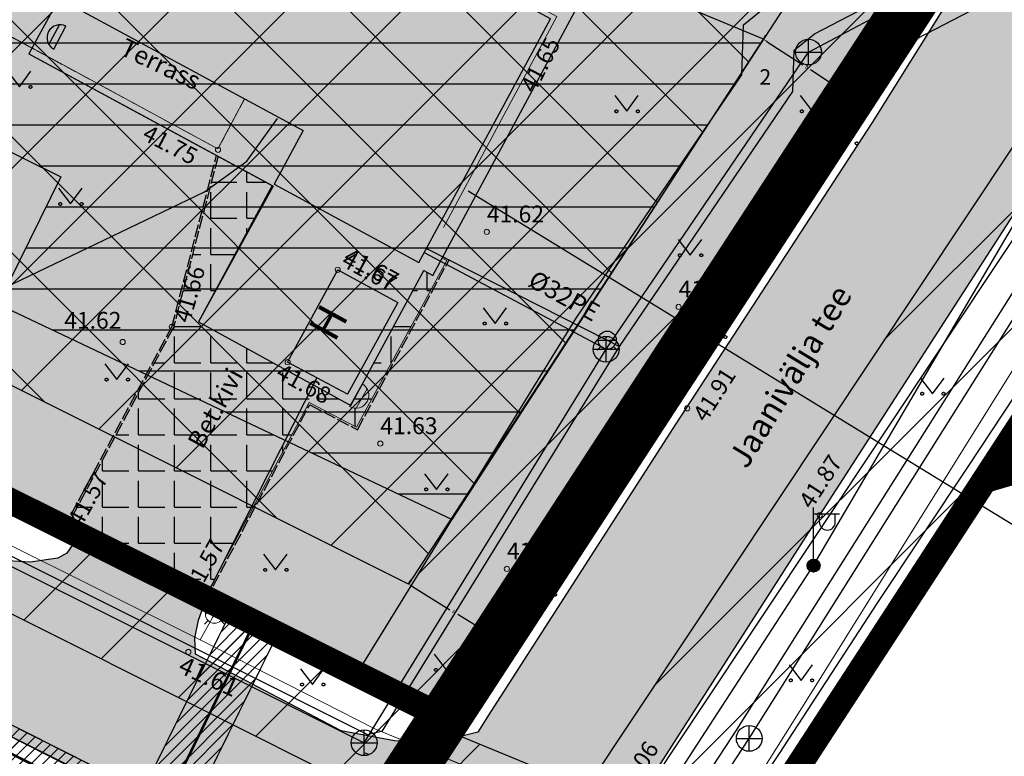
# Model space of a CAD drawing. Units: metres. Extents: x 548398 to 549392, y 6583372 to 6583986.
# Drawn here: x 548835 to 548873, y 6583508 to 6583536 of the extents above; entities that cross this region are included whole.
import ezdxf
from ezdxf import colors
from ezdxf.entities.mleader import LeaderData, LeaderLine
from ezdxf.enums import TextEntityAlignment as Align
from ezdxf.math import Vec2, Vec3

# ---------------------------------------------------------------- set-up
doc = ezdxf.new("R2010")
doc.units = ezdxf.units.M
doc.header["$LTSCALE"] = 50
for name, pattern in [('AAREKIVI', [0.02001, 0.01, -1e-05, 0.01]), ('ASFBET', [2.5, 1.5, -1]), ('DASHDOT', [25.4, 12.7, -6.35, 0, -6.35]), ('DASHED', [0.75, 0.5, -0.25]), ('HOONEKP', [0.02001, 0.01, -1e-05, 0.01]), ('KATASTRIPIIR', [7, 4, -1, 1, -1])]:
    doc.linetypes.add(name, pattern=pattern)
doc.layers.get('0').update_dxf_attribs({"true_color": 0x000000})
doc.layers.get('Defpoints').update_dxf_attribs({"true_color": 0x000000})
for name, color, linetype, true_color in [('0_mootkett', 7, 'Continuous', 0x000000), ('0_olol_HOONE', 7, 'Continuous', 0xcc6666), ('1_xref', 7, 'Continuous', 0x000000), ('AED', 7, 'FENCELINE2', 0x000000), ('DP_HOONESTUS', 5, 'Continuous', 0x0000ff), ('DP_Kunt', 1, 'Continuous', 0xff0000), ('HALJASTUS', 7, 'Continuous', 0x729900), ('KKAEV', 7, 'Continuous', 0x000000), ('KTRASS', 200, 'Continuous', 0xbf00ff), ('MPKAABEL', 1, 'Continuous', 0xff0000), ('PIIR', 7, 'Continuous', 0x4c0000), ('POST', 7, 'Continuous', 0x000000), ('TEE', 7, 'Continuous', 0x000000), ('VKAEV', 5, 'Continuous', 0x0000ff), ('VTRASS', 5, 'Continuous', 0x0000ff)]:
    doc.layers.add(name, color=color, linetype=linetype, true_color=true_color)
for name, color, linetype in [('A_PIIR', 18, 'Continuous'), ('A_TV_kaitseväänd', 241, 'Continuous'), ('DP_Pohihoone hoonestusala', 161, 'Continuous'), ('plan_ala', 214, 'DASHDOT'), ('Servituudiala', 31, 'Continuous'), ('SITRASS', 11, 'Continuous')]:
    doc.layers.add(name, color=color, linetype=linetype)
doc.layers.add('DP_Maakasutus E', color=7, linetype='DASHED', true_color=0xffff7f, transparency=0.5)
for name, color, linetype, lineweight, true_color in [('GKAEV', 7, 'Continuous', 13, 0x000000), ('GTRASS', 7, 'Continuous', 13, 0x45c8c8), ('SKKAEV', 7, 'Continuous', 13, 0x000000), ('TORUNR', 7, 'Continuous', 13, 0x000000)]:
    doc.layers.add(name, color=color, linetype=linetype, lineweight=lineweight, true_color=true_color)
for name, color, linetype, lineweight in [('HOONE', 5, 'Continuous', 13), ('HOONEDET', 134, 'Continuous', 13), ('KORGUS-EH2000', 8, 'Continuous', 13)]:
    doc.layers.add(name, color=color, linetype=linetype, lineweight=lineweight)
doc.styles.add('Arial Regular', font='arial.ttf')
doc.styles.add('italic', font='italic')
doc.styles.add('romanc', font='romanc.shx')
doc.linetypes.add('FENCELINE2', pattern='A,6.35,-2.54,[132,ltypeshp.shx,S=2.54,R=0,X=-2.54,Y=0],-2.54,25.4', length=36.83)
doc.linetypes.add('PROJ_SIDEKAABEL', pattern='A,2.5,-1.5,["S1",romanc,S=1.6,R=0,X=-0.8,Y=-0.8],-3,7.5', length=14.5)
doc.dimstyles.new('STANDARD_ACAD', dxfattribs={"dimtxt": 0.18, "dimasz": 0.18, "dimexe": 0.18, "dimexo": 0.0625, "dimgap": 0.09, "dimtad": 0, "dimtih": 1, "dimtoh": 1, "dimdec": 4, "dimzin": 0, "dimdsep": 46, "dimtxsty": 'Standard', "dimcen": 0.09, "dimadec": 0, "dimazin": 0, "dimtfac": 1, "dimtdec": 4, "dimtofl": 0, "dimtmove": 0, "dimatfit": 3, "dimfxl": 1, "dimtolj": 1, "dimtzin": 0, "dimarcsym": 0})

# ---------------------------------------------------------------- blocks, each defined once
blk = doc.blocks.new('MURU 01')
at = {"color": 0, "linetype": 'Continuous', "lineweight": -2}
for p, q in [((-0.927, 1.213), (0, 0)), ((0, 0), (0.891, 1.213))]:
    blk.add_line(p, q, dxfattribs=at)
for points in [[(-0.692, 0), (-0.692, 0.046), (-0.724, 0.078), (-0.802, 0.156), (-0.88, 0.078), (-0.958, 0), (-0.88, -0.078), (-0.802, -0.156), (-0.724, -0.078), (-0.692, -0.046), (-0.692, 0)], [(0.966, 0), (0.966, 0.046), (0.933, 0.078), (0.856, 0.156), (0.778, 0.078), (0.7, 0), (0.778, -0.078), (0.856, -0.156), (0.933, -0.078), (0.966, -0.046), (0.966, 0)]]:
    blk.add_rational_spline(points, [0.853553390593, 0.853553390593, 1, 0.707106781187, 1, 0.707106781187, 1, 0.707106781187, 1, 0.853553390593, 0.853553390593], degree=2, knots=[5.497787, 5.497787, 5.497787, 6.283185, 6.283185, 7.853982, 7.853982, 9.424778, 9.424778, 10.995574, 10.995574, 11.780972, 11.780972, 11.780972], dxfattribs=at)
blk = doc.blocks.new('KASAUK')
at = {"color": 0, "linetype": 'Continuous', "lineweight": -2}
for p, q in [((-1, 0), (1, 0)), ((-0.866, 0.5), (0.866, 0.5))]:
    blk.add_line(p, q, dxfattribs=at)
blk.add_arc((0, 0), 1, 0, 180, dxfattribs=at)
blk = doc.blocks.new('KAKAEV 01')
at = {"color": 0, "linetype": 'Continuous', "lineweight": -2}
for p, q in [((0, -1), (0, 1)), ((-1, 0), (1, 0))]:
    blk.add_line(p, q, dxfattribs=at)
blk.add_circle((0, 0), 1, dxfattribs=at)
blk = doc.blocks.new('VESIIB 01')
at = {"color": 0, "linetype": 'Continuous', "lineweight": -2}
for p, q in [((-0.7, 0), (0.7, 0)), ((-0.495, -0.495), (-0.774, -0.774)), ((0.495, -0.495), (0.774, -0.774))]:
    blk.add_line(p, q, dxfattribs=at)
blk.add_circle((0, 0), 0.7, dxfattribs=at)
blk = doc.blocks.new('GAKAPE')
at = {"color": 0, "linetype": 'Continuous', "lineweight": -2}
for p, q in [((0, 0.7), (0, 1.095)), ((-0.7, -0.004), (-0.277, 0.208)), ((-0.277, 0.208), (0.277, -0.208)), ((0.277, -0.208), (0.7, 0.004)), ((-0.495, -0.495), (-0.774, -0.774)), ((0.495, -0.495), (0.774, -0.774))]:
    blk.add_line(p, q, dxfattribs=at)
blk.add_circle((0, 0), 0.7, dxfattribs=at)
blk = doc.blocks.new('PIMIK')
at = {"color": 0, "linetype": 'Continuous', "lineweight": 0}
for p, q in [((-0.15, 0.9), (1, 0.9)), ((-0.15, -0.9), (-0.15, 0.9)), ((-0.15, 0.324), (0.423, 0.9)), ((-0.15, 0.395), (0.352, 0.9)), ((-0.15, 0.466), (0.282, 0.9)), ((-0.15, 0.537), (0.211, 0.9)), ((-0.15, 0.608), (0.141, 0.9)), ((-0.15, 0.679), (0.07, 0.9)), ((-0.15, 0.749), (0, 0.9)), ((-0.15, 0.82), (-0.071, 0.9)), ((-0.15, 0.891), (-0.141, 0.9)), ((0.195, 0.6), (0.494, 0.9)), ((0.266, 0.6), (0.564, 0.9)), ((0.336, 0.6), (0.635, 0.9)), ((0.407, 0.6), (0.705, 0.9)), ((0.477, 0.6), (0.776, 0.9)), ((0.548, 0.6), (0.846, 0.9)), ((0.618, 0.6), (0.917, 0.9)), ((0.689, 0.6), (0.987, 0.9)), ((0.759, 0.6), (1, 0.842)), ((0.83, 0.6), (1, 0.771)), ((1, 0.6), (1, 0.9)), ((-0.15, 0.253), (0.15, 0.555)), ((-0.15, 0.182), (0.15, 0.484)), ((-0.15, 0.111), (0.15, 0.413)), ((-0.15, 0.041), (0.15, 0.342)), ((-0.15, -0.03), (0.15, 0.271)), ((-0.15, -0.101), (0.15, 0.2)), ((-0.15, -0.172), (0.15, 0.129)), ((-0.15, -0.243), (0.15, 0.059)), ((0, -0.75), (0, 0.75)), ((0, 0.75), (1, 0.75)), ((0.15, 0.6), (1, 0.6)), ((0.15, -0.6), (0.15, 0.6)), ((0.9, 0.6), (1, 0.7)), ((0.971, 0.6), (1, 0.629)), ((-0.15, -0.314), (0.15, -0.012)), ((-0.15, -0.385), (0.15, -0.083)), ((-0.15, -0.456), (0.15, -0.154)), ((-0.15, -0.527), (0.15, -0.225)), ((-0.15, -0.597), (0.15, -0.296)), ((-0.15, -0.668), (0.15, -0.367)), ((-0.15, -0.739), (0.15, -0.438)), ((-0.15, -0.81), (0.15, -0.509)), ((-0.15, -0.881), (0.15, -0.579)), ((-0.098, -0.9), (0.2, -0.6)), ((-0.028, -0.9), (0.271, -0.6)), ((1, -0.75), (0, -0.75)), ((0.043, -0.9), (0.341, -0.6)), ((0.113, -0.9), (0.412, -0.6)), ((1, -0.6), (0.15, -0.6)), ((0.184, -0.9), (0.482, -0.6)), ((0.254, -0.9), (0.553, -0.6)), ((0.325, -0.9), (0.623, -0.6)), ((0.395, -0.9), (0.694, -0.6)), ((0.466, -0.9), (0.764, -0.6)), ((0.536, -0.9), (0.835, -0.6)), ((0.607, -0.9), (0.905, -0.6)), ((0.677, -0.9), (0.976, -0.6)), ((0.748, -0.9), (1, -0.647)), ((0.819, -0.9), (1, -0.718)), ((1, -0.9), (1, -0.6)), ((1, -0.9), (-0.15, -0.9)), ((0.889, -0.9), (1, -0.789)), ((0.96, -0.9), (1, -0.859))]:
    blk.add_line(p, q, dxfattribs=at)
blk = doc.blocks.new('MEPOST')
at = {"color": 0, "linetype": 'Continuous', "lineweight": -2}
for radius in [0.5, 0.45, 0.4, 0.35, 0.3, 0.25, 0.2, 0.15, 0.1, 0.05]:
    blk.add_circle((0, 0), radius, dxfattribs=at)
blk = doc.blocks.new('VAPOST')
at = {"color": 0, "linetype": 'Continuous', "lineweight": -2}
for p, q in [((0, 0.5), (0, 4.5)), ((0, 4), (2, 4)), ((0.453, 3.358), (0.453, 4)), ((1.679, 3.358), (1.679, 4))]:
    blk.add_line(p, q, dxfattribs=at)
blk.add_arc((1.066, 3.358), 0.613, 180, 0, dxfattribs=at)
blk = doc.blocks.new('VARPOS 01')
at = {"color": 0, "linetype": 'Continuous', "lineweight": -2}
for p, q in [((-0.4, 0.4), (-0.4, -0.4)), ((-0.4, 0.4), (0.4, 0.4)), ((0.4, 0.4), (0.4, -0.4)), ((-0.4, -0.4), (0.4, -0.4))]:
    blk.add_line(p, q, dxfattribs=at)
blk = doc.blocks.new('_Tugijoonis')
at = {"layer": 'A_TV_kaitseväänd'}
h = blk.add_hatch(dxfattribs=at)
h.set_pattern_fill('ANSI31', color=256, style=0)
h.paths.add_polyline_path([(548889.734, 6583542.297), (548887.286, 6583539.475), (548884.812, 6583535.504), (548883.733, 6583535.755), (548883.223, 6583534.956), (548877.301, 6583526.124), (548872.337, 6583518.595), (548868.831, 6583513.324), (548865.02, 6583507.481), (548861.305, 6583501.874), (548857.296, 6583495.792), (548857.174, 6583495.751), (548855.614, 6583493.401), (548849.955, 6583484.83), (548844.646, 6583487.823), (548849.877, 6583496.403), (548850.772, 6583497.749), (548845.22, 6583500.709), (548843.513, 6583501.56), (548841.643, 6583502.711), (548841.325, 6583502.427), (548818.718, 6583513.56), (548813.683, 6583516.323), (548800.983, 6583522.311), (548798.087, 6583523.721), (548794.968, 6583525.103), (548794.137, 6583526.082), (548795.135, 6583528.038), (548796.623, 6583531.04), (548799.099, 6583535.806), (548813.777, 6583528.29), (548815.145, 6583531.251), (548818.208, 6583529.721), (548817.412, 6583526.449), (548847.89, 6583511.187), (548856.334, 6583524.875), (548862.74, 6583534.292), (548862.804, 6583536.234), (548864.448, 6583537.57), (548882.242, 6583546.819)])
h.paths.add_polyline_path([(548851.885, 6583499.422), (548855.592, 6583504.996), (548850.151, 6583507.233), (548850.1, 6583507.15), (548848.014, 6583506.652), (548822.036, 6583519.66), (548817.384, 6583517.309), (548819.97, 6583515.827), (548826.577, 6583512.543), (548833.545, 6583509.142), (548841.313, 6583505.263), (548844.485, 6583503.31), (548846.136, 6583502.487)], flags=16)
h.paths.add_polyline_path([(548856.721, 6583506.694), (548851.215, 6583508.958), (548859.691, 6583522.699), (548866.7, 6583533.002), (548866.741, 6583534.254), (548879.338, 6583540.802), (548878.836, 6583539.946)], flags=16)
h.paths.add_polyline_path([(548819.809, 6583520.775), (548816.442, 6583522.461), (548815.503, 6583518.599)], flags=16)
h.paths.add_polyline_path([(548813.46, 6583518.662), (548814.607, 6583523.38), (548813.815, 6583523.777), (548799.035, 6583531.345), (548798.406, 6583530.135), (548796.922, 6583527.139), (548796.773, 6583526.848), (548797.196, 6583526.674)], flags=0)
at = {"layer": 'AED'}
for points in [[(548836.929, 6583516.215), (548837.11, 6583516.572), (548836.753, 6583516.753), (548836.572, 6583516.396)], [(548837.925, 6583515.738), (548838.098, 6583516.099), (548837.737, 6583516.272), (548837.564, 6583515.911)], [(548841.543, 6583513.895), (548841.721, 6583514.253), (548841.363, 6583514.431), (548841.185, 6583514.073)]]:
    blk.add_hatch(color=256, dxfattribs=at).paths.add_polyline_path(points, flags=0)
at = {"layer": 'HOONE', "true_color": 0xdd6e8a}
for points in [[(548850.783, 6583526.535), (548856.283, 6583536.754), (548840.65, 6583545.218), (548835.144, 6583535.113), (548844.567, 6583530.011), (548841.709, 6583524.732), (548847.605, 6583521.505), (548850.433, 6583526.727)], [(548845.759, 6583532.137), (548844.637, 6583530.065), (548850.247, 6583527.038), (548855.335, 6583536.471), (548840.958, 6583544.255), (548836.926, 6583536.919), (548845.759, 6583532.137)], [(548849.425, 6583525.49), (548847.482, 6583521.934), (548845.163, 6583523.175), (548847.103, 6583526.751)]]:
    blk.add_hatch(color=243, dxfattribs=at).paths.add_polyline_path(points, flags=0)
at = {"layer": 'TEE', "true_color": 0xe6e6e6}
blk.add_hatch(color=254, dxfattribs=at).paths.add_polyline_path([(548881.409, 6583546.144), (548881.506, 6583544.768), (548881.229, 6583543.355), (548880.713, 6583541.692), (548879.938, 6583539.926), (548873.756, 6583529.635), (548865.76, 6583517.25), (548858.658, 6583506.164), (548850.873, 6583494.205), (548845.889, 6583487.017), (548840.206, 6583489.894), (548842.776, 6583493.829), (548845.606, 6583498.08), (548845.548, 6583499.018), (548845.311, 6583500.199), (548844.576, 6583501.851), (548843.272, 6583503.913), (548840.851, 6583505.435), (548833.39, 6583509.218), (548815.934, 6583517.878), (548814.229, 6583518.678), (548812.65, 6583518.678), (548811.706, 6583518.216), (548801.483, 6583523.304), (548795.528, 6583526.271), (548798.081, 6583531.265), (548799.513, 6583534.092), (548800.569, 6583536.178), (548814.454, 6583529.278), (548813.674, 6583527.947), (548813.653, 6583527.024), (548813.851, 6583526.206), (548824.276, 6583520.491), (548833.777, 6583515.643), (548834.346, 6583515.493), (548835.193, 6583515.439), (548836.267, 6583515.589), (548836.61, 6583515.782), (548837.083, 6583516.459), (548841.994, 6583513.979), (548841.715, 6583513.192), (548841.574, 6583512.498), (548841.595, 6583511.876), (548847.235, 6583508.907), (548849.296, 6583508.517), (548850.966, 6583508.463), (548852.52, 6583508.852), (548853.035, 6583509.655), (548860.195, 6583520.792), (548867.784, 6583532.458), (548873.956, 6583542.327), (548874.622, 6583543.626), (548875.463, 6583546.07), (548875.253, 6583548.152), (548875.071, 6583548.768)], flags=0)
at = {"layer": 'TEE'}
h = blk.add_hatch(dxfattribs=at)
h.set_pattern_fill('ANGLE', color=256, scale=0.2, style=0)
h.set_pattern_definition([(0, (0, 0), (0, 1.397), [1.016, -0.381]), (90, (0, 0), (-1.397, 9e-17), [1.016, -0.381])])
h.paths.add_polyline_path([(548841.933, 6583514.01), (548841.934, 6583514.011), (548845.991, 6583521.62), (548847.835, 6583520.654), (548851.321, 6583527.105), (548851.142, 6583527.202), (548850.783, 6583526.535), (548850.433, 6583526.727), (548847.605, 6583521.505), (548841.709, 6583524.732), (548844.567, 6583530.011), (548842.474, 6583531.145), (548840.742, 6583524.515), (548836.593, 6583516.782), (548837.113, 6583516.519), (548837.083, 6583516.459), (548841.933, 6583514.01)], flags=0)
at = {"layer": 'A_TV_kaitseväänd'}
blk.add_line((548848.155, 6583508.053), (548848.319, 6583507.986), dxfattribs=at)
for points in [[(548877.301, 6583526.124), (548872.337, 6583518.595), (548868.831, 6583513.324), (548865.02, 6583507.481), (548861.305, 6583501.874), (548857.296, 6583495.792), (548857.174, 6583495.751), (548855.614, 6583493.401), (548849.955, 6583484.83), (548844.646, 6583487.823), (548849.877, 6583496.403), (548850.772, 6583497.749), (548845.22, 6583500.709), (548843.513, 6583501.56), (548841.643, 6583502.711), (548841.325, 6583502.427), (548818.718, 6583513.56), (548813.683, 6583516.323), (548800.983, 6583522.311)], [(548799.099, 6583535.806), (548813.777, 6583528.29), (548815.145, 6583531.251), (548818.208, 6583529.721), (548817.412, 6583526.449), (548847.89, 6583511.187), (548856.334, 6583524.875), (548862.74, 6583534.292), (548862.804, 6583536.234), (548864.448, 6583537.57), (548882.242, 6583546.819)], [(548851.885, 6583499.422), (548855.592, 6583504.996), (548850.151, 6583507.233), (548850.1, 6583507.15), (548848.014, 6583506.652), (548822.036, 6583519.66), (548817.384, 6583517.309), (548819.97, 6583515.827), (548826.577, 6583512.543), (548833.545, 6583509.142), (548841.313, 6583505.263), (548844.485, 6583503.31), (548846.136, 6583502.487), (548851.885, 6583499.422)]]:
    blk.add_lwpolyline(points, dxfattribs=at)
blk.add_lwpolyline([(548856.721, 6583506.694), (548851.215, 6583508.958), (548859.691, 6583522.699), (548866.7, 6583533.002), (548866.741, 6583534.254), (548879.338, 6583540.802), (548878.836, 6583539.946)], close=True, dxfattribs=at)
at = {"layer": 'AED'}
for p, q in [((548836.841, 6583516.484), (548837.831, 6583516.005)), ((548837.831, 6583516.005), (548841.453, 6583514.163))]:
    blk.add_line(p, q, dxfattribs=at)
at = {"layer": 'AED', "ltscale": 0.03}
for points in [[(548841.453, 6583514.163), (548851.096, 6583509.241), (548874.753, 6583545.495)], [(548871.991, 6583518.843), (548877.787, 6583527.668), (548888.362, 6583543.664)], [(548818.382, 6583525.779), (548836.841, 6583516.484)], [(548872.757, 6583519.054), (548871.991, 6583518.843), (548866.74, 6583510.6), (548859.98, 6583500.31), (548850.004, 6583484.934)]]:
    blk.add_lwpolyline(points, dxfattribs=at)
at = {"layer": 'GTRASS'}
for p, q in [((548815.519, 6583525.509), (548841.779, 6583512.43)), ((548841.779, 6583512.43), (548848.535, 6583508.978)), ((548848.535, 6583508.978), (548859.692, 6583504.392))]:
    blk.add_line(p, q, dxfattribs=at)
for points in [[(548860.988, 6583503.303), (548865.35, 6583510.255), (548886.451, 6583544.057)], [(548841.779, 6583512.43), (548842.261, 6583513.297), (548842.329, 6583513.42), (548842.395, 6583513.543), (548842.621, 6583513.957)], [(548848.535, 6583508.978), (548858.858, 6583504.735)]]:
    blk.add_lwpolyline(points, dxfattribs=at)
at = {"layer": 'HALJASTUS'}
blk.add_lwpolyline([(548850.821, 6583509.683), (548872.151, 6583542.393)], dxfattribs=at)
at = {"layer": 'HOONE', "linetype": 'DASHED'}
blk.add_lwpolyline([(548850.783, 6583526.535), (548856.283, 6583536.754), (548840.65, 6583545.218), (548835.144, 6583535.113), (548844.567, 6583530.011), (548841.709, 6583524.732), (548847.605, 6583521.505), (548850.433, 6583526.727)], close=True, dxfattribs=at)
at = {"layer": 'HOONE'}
for points in [[(548845.759, 6583532.137), (548844.637, 6583530.065), (548850.247, 6583527.038), (548855.335, 6583536.471), (548840.958, 6583544.255), (548836.926, 6583536.919), (548845.759, 6583532.137)], [(548845.991, 6583521.62), (548847.835, 6583520.654), (548851.321, 6583527.105), (548851.142, 6583527.202)], [(548851.413, 6583527.133), (548851.174, 6583527.262)], [(548841.933, 6583514.01), (548841.934, 6583514.011), (548845.991, 6583521.62)]]:
    blk.add_lwpolyline(points, dxfattribs=at)
blk.add_lwpolyline([(548849.425, 6583525.49), (548847.482, 6583521.934), (548845.163, 6583523.175), (548847.103, 6583526.751)], close=True, dxfattribs=at)
at = {"layer": 'HOONEDET'}
blk.add_lwpolyline([(548839.637, 6583541.851), (548837.09, 6583543.26), (548833.347, 6583536.37), (548842.466, 6583531.433), (548843.497, 6583533.362)], dxfattribs=at)
at = {"layer": 'KORGUS-EH2000', "linetype": 'Continuous'}
for centre in [(548842.469, 6583531.396), (548852.872, 6583528.219), (548847.103, 6583526.751), (548860.297, 6583525.316), (548840.678, 6583524.54), (548838.778, 6583523.956), (548845.163, 6583523.175), (548860.631, 6583521.389), (548848.751, 6583520.024), (548865.76, 6583517.25), (548836.5, 6583516.753), (548853.651, 6583515.175), (548841.994, 6583513.979), (548841.32, 6583511.96)]:
    blk.add_circle(centre, 0.1, dxfattribs=at)
at = {"layer": 'KTRASS'}
for points in [[(548865.324, 6583535.179), (548884.471, 6583545.34)], [(548863.032, 6583508.614), (548885.518, 6583544.353)], [(548884.091, 6583543.08), (548862.553, 6583508.976), (548847.605, 6583486.148)], [(548857.492, 6583523.675), (548865.324, 6583535.179)], [(548850.454, 6583527.422), (548857.492, 6583523.675)], [(548814.868, 6583525.064), (548848.126, 6583508.447)], [(548848.126, 6583508.447), (548857.492, 6583523.675)], [(548848.14, 6583485.877), (548863.032, 6583508.614)]]:
    blk.add_lwpolyline(points, dxfattribs=at)
at = {"layer": 'MPKAABEL'}
for points in [[(548847.529, 6583487.612), (548865.523, 6583515.302), (548882.412, 6583544.061), (548881.992, 6583545.903)], [(548883.937, 6583536.795), (548883.193, 6583536.768), (548882.386, 6583535.504), (548876.468, 6583526.677), (548871.504, 6583519.148), (548867.996, 6583513.874), (548864.184, 6583508.031), (548860.471, 6583502.425), (548856.649, 6583496.628), (548856.071, 6583496.431), (548854.718, 6583496.779), (548845.678, 6583501.598), (548843.999, 6583502.435), (548840.827, 6583504.388), (548833.102, 6583508.245), (548826.135, 6583511.646), (548819.498, 6583514.945), (548815.414, 6583517.286), (548814.137, 6583517.214)], [(548814.524, 6583516.984), (548824.029, 6583521.788), (548833.865, 6583525.9), (548841.939, 6583529.765), (548843.587, 6583530.951), (548844.769, 6583532.608)], [(548846.299, 6583522.567), (548842.079, 6583514.242)]]:
    blk.add_lwpolyline(points, dxfattribs=at)
at = {"layer": 'PIIR'}
for points in [[(548872.14, 6583518.61), (548903.37, 6583527.71), (548937.93, 6583537.78), (548932.07, 6583557.9), (548929.59, 6583559.26), (548926.79, 6583568.86), (548935.43, 6583571.38), (548928.09, 6583596.58), (548908.57, 6583574.53), (548884.28, 6583537.24)], [(548819.08, 6583527.05), (548818.45, 6583525.79), (548851.24, 6583509.41), (548872.57, 6583542.12), (548834.5, 6583557.92)], [(548851.24, 6583509.41), (548845.41, 6583500.46), (548802.53, 6583434.64), (548783.21, 6583404.92), (548775.39, 6583387.33), (548771.43, 6583378.28), (548782.83, 6583373.12), (548784.04, 6583375.87), (548791.49, 6583392.79), (548794.21, 6583398.97), (548813.43, 6583428.48), (548829.81, 6583453.62), (548853.56, 6583490.08), (548872.14, 6583518.61), (548884.28, 6583537.24), (548872.57, 6583542.12)], [(548795.2, 6583525.57), (548845.41, 6583500.46), (548851.24, 6583509.41), (548818.45, 6583525.79), (548819.08, 6583527.05), (548800.56, 6583536.3)], [(548795.2, 6583525.57), (548845.41, 6583500.46), (548851.24, 6583509.41), (548818.45, 6583525.79), (548819.08, 6583527.05), (548800.56, 6583536.3)], [(548853.56, 6583490.08), (548892.84, 6583487.08), (548901.55, 6583487.43), (548914.27, 6583490.28), (548903.37, 6583527.71), (548872.14, 6583518.61)]]:
    blk.add_lwpolyline(points, close=True, dxfattribs=at)
at = {"layer": 'TEE'}
for points in [[(548873.956, 6583542.327), (548867.784, 6583532.458), (548860.195, 6583520.792), (548853.035, 6583509.655), (548852.52, 6583508.852), (548850.966, 6583508.463), (548849.296, 6583508.517), (548847.235, 6583508.907), (548841.595, 6583511.876), (548841.574, 6583512.498), (548841.715, 6583513.192), (548841.994, 6583513.979), (548837.083, 6583516.459), (548836.61, 6583515.782), (548836.267, 6583515.589), (548835.193, 6583515.439), (548834.346, 6583515.493), (548833.777, 6583515.643), (548824.276, 6583520.491), (548813.851, 6583526.206), (548813.653, 6583527.024), (548813.674, 6583527.947), (548814.454, 6583529.278), (548800.569, 6583536.178)], [(548801.483, 6583523.304), (548811.706, 6583518.216), (548812.65, 6583518.678), (548814.229, 6583518.678), (548815.934, 6583517.878), (548833.39, 6583509.218), (548840.851, 6583505.435), (548843.272, 6583503.913), (548844.576, 6583501.851), (548845.311, 6583500.199), (548845.548, 6583499.018), (548845.606, 6583498.08), (548842.776, 6583493.829), (548840.206, 6583489.894)], [(548845.889, 6583487.017), (548850.873, 6583494.205), (548858.658, 6583506.164), (548865.76, 6583517.25), (548873.756, 6583529.635), (548879.938, 6583539.926), (548880.713, 6583541.692), (548881.229, 6583543.355), (548881.506, 6583544.768), (548881.403, 6583546.237)]]:
    blk.add_lwpolyline(points, dxfattribs=at)
at = {"layer": 'TEE', "linetype": 'AAREKIVI'}
for points in [[(548842.474, 6583531.145), (548840.742, 6583524.515), (548836.593, 6583516.782), (548837.113, 6583516.519), (548837.083, 6583516.459), (548836.5, 6583516.753), (548840.678, 6583524.54), (548842.412, 6583531.178)], [(548841.994, 6583513.979), (548846.019, 6583521.528), (548847.863, 6583520.563), (548851.413, 6583527.133)]]:
    blk.add_lwpolyline(points, dxfattribs=at)
at = {"layer": 'VTRASS'}
for points in [[(548846.353, 6583486.782), (548851.564, 6583495.328), (548884.765, 6583545.249), (548884.586, 6583545.87)], [(548814.718, 6583525.561), (548848.258, 6583508.766), (548848.832, 6583508.903), (548858.013, 6583523.787), (548864.72, 6583533.647), (548864.773, 6583535.257), (548865.551, 6583535.889), (548883.164, 6583545.045)], [(548850.544, 6583527.571), (548857.535, 6583524.027)], [(548857.535, 6583524.027), (548858.013, 6583523.787)]]:
    blk.add_lwpolyline(points, dxfattribs=at)
at = {"layer": 'AED', "xscale": 0.5, "yscale": 0.5, "zscale": 0.5}
for p, rotation in [((548836.841, 6583516.484), 333.1830347757736), ((548837.831, 6583516.005), 154.3882390945517), ((548841.453, 6583514.163), 153.5437077137322)]:
    blk.add_blockref('VARPOS 01', p, dxfattribs=dict(at, rotation=rotation))
at = {"layer": 'GKAEV', "xscale": 0.5, "yscale": 0.5, "zscale": 0.5}
blk.add_blockref('GAKAPE', (548842.329, 6583513.42), dxfattribs=at)
at = {"layer": 'GTRASS', "xscale": 0.4999999996010362, "yscale": 0.4999999996010362, "zscale": 0.4999999996010362, "rotation": 240.7598634179766}
blk.add_blockref('PIMIK', (548842.621, 6583513.957), dxfattribs=at)
at = {"layer": 'HALJASTUS', "xscale": 0.5, "yscale": 0.5, "zscale": 0.5}
for p in [(548834.779, 6583533.829), (548858.291, 6583532.885), (548865.467, 6583532.885), (548866.763, 6583531.645), (548836.762, 6583529.298), (548860.746, 6583527.315), (548853.192, 6583524.672), (548861.679, 6583524.148), (548838.556, 6583522.501), (548870.126, 6583521.955), (548857.441, 6583519.008), (548850.926, 6583518.252), (548844.694, 6583515.137), (548855.084, 6583514.174), (548851.303, 6583511.266), (548865.04, 6583510.861), (548846.122, 6583510.7)]:
    blk.add_blockref('MURU 01', p, dxfattribs=at)
at = {"layer": 'KKAEV', "xscale": 0.5, "yscale": 0.5, "zscale": 0.5}
for p in [(548865.324, 6583535.179), (548857.492, 6583523.675), (548848.126, 6583508.447)]:
    blk.add_blockref('KAKAEV 01', p, dxfattribs=at)
at = {"layer": 'KKAEV', "linetype": 'Continuous', "xscale": 0.5, "yscale": 0.5, "zscale": 0.5}
blk.add_blockref('KAKAEV 01', (548863.032, 6583508.614), dxfattribs=at)
at = {"layer": 'POST', "linetype": 'Continuous', "xscale": 0.5, "yscale": 0.5, "zscale": 0.5}
for name in ['VAPOST', 'MEPOST']:
    blk.add_blockref(name, (548865.523, 6583515.302), dxfattribs=at)
at = {"layer": 'SKKAEV'}
for p, xscale, yscale, zscale, rotation in [((548836.347, 6583535.734), 0.4999999998359463, 0.4999999998359463, 0.4999999998359463, 62.03860760452725), ((548847.806, 6583521.896), 0.4999999995606097, 0.4999999995606097, 0.4999999995606097, 240.5293577955697)]:
    blk.add_blockref('KASAUK', p, dxfattribs=dict(at, xscale=xscale, yscale=yscale, zscale=zscale, rotation=rotation))
at = {"layer": 'VKAEV', "xscale": 0.5, "yscale": 0.5, "zscale": 0.5}
blk.add_blockref('VESIIB 01', (548857.535, 6583524.027), dxfattribs=at)
at = {"layer": 'HOONE', "insert": (548847.305, 6583523.725), "char_height": 1.2, "width": 4.55217, "attachment_point": 7, "rotation": 61.3545, "style": 'Arial Regular'}
blk.add_mtext('H', dxfattribs=at)
at = {"layer": 'HOONEDET', "insert": (548838.524, 6583534.908), "char_height": 0.7, "width": 7.92065, "attachment_point": 7, "rotation": 334.5022, "style": 'Arial Regular'}
blk.add_mtext('Terrass', dxfattribs=at)
at = {"layer": 'KORGUS-EH2000', "linetype": 'Continuous', "char_height": 0.65, "attachment_point": 7, "style": 'Arial Regular'}
for s, insert, width, rotation in [('41.65', (548854.904, 6583533.46), 5.75109, 62.5122), ('41.75', (548839.395, 6583531.643), 5.75109, 332.2086), ('41.67', (548847.181, 6583526.893), 5.73696, 331.2369), ('41.66', (548841.567, 6583524.602), 5.73696, 74.0693), ('41.68', (548844.565, 6583522.414), 5.74402, 331.2369), ('41.91', (548861.527, 6583520.705), 5.48967, 57.4796), ('41.87', (548865.624, 6583517.339), 5.73696, 56.936), ('41.57', (548837.349, 6583516.653), 5.73696, 60.9262), ('41.57', (548841.852, 6583514.058), 5.73696, 60.9262), ('42.06', (548858.522, 6583506.253), 5.73696, 56.936)]:
    blk.add_mtext(s, dxfattribs=dict(at, insert=insert, width=width, rotation=rotation))
for s, insert, width in [('41.62', (548852.872, 6583528.381), 5.72283), ('41.59', (548860.297, 6583525.478), 5.74402), ('41.62', (548836.515, 6583524.267), 5.72283), ('41.63', (548848.751, 6583520.186), 5.73696), ('41.77', (548853.651, 6583515.337), 5.73696)]:
    blk.add_mtext(s, dxfattribs=dict(at, insert=insert, width=width))
at = {"layer": 'KORGUS-EH2000', "insert": (548840.593, 6583511.074), "char_height": 0.7, "width": 6.80217, "attachment_point": 7, "rotation": 335.6235, "style": 'Arial Regular'}
blk.add_mtext(' 41.61 ', dxfattribs=at)
at = {"layer": 'TEE', "color": 9, "true_color": 0xbebebe, "insert": (548863.174, 6583518.86), "char_height": 0.9, "width": 16.99239, "attachment_point": 7, "rotation": 58.7525, "style": 'Arial Regular'}
blk.add_mtext('Jaanivälja tee', dxfattribs=at)
at = {"layer": 'TEE', "insert": (548842.064, 6583519.665), "char_height": 0.7, "width": 7.54783, "attachment_point": 7, "rotation": 61.3545, "style": 'Arial Regular'}
blk.add_mtext('Bet.kivi', dxfattribs=at)
at = {"layer": 'TORUNR', "insert": (548863.652, 6583534.137), "char_height": 0.6, "width": 1.99565, "attachment_point": 5, "style": 'Arial Regular'}
blk.add_mtext('2', dxfattribs=at)
at = {"layer": 'VTRASS', "insert": (548855.826, 6583525.666), "char_height": 0.7, "width": 7.49457, "attachment_point": 5, "rotation": 331, "style": 'Arial Regular'}
blk.add_mtext('Ø32PE', dxfattribs=at)
blk = doc.blocks.new('*D24')
at = {"layer": '0_mootkett', "color": 0, "lineweight": -2, "transparency": 16777216}
for p, q in [((548849.87, 6583514.637), (548849.933, 6583514.74)), ((548849.992, 6583514.492), (548851.445, 6583513.596)), ((548853.198, 6583512.515), (548851.745, 6583513.411)), ((548853.382, 6583512.471), (548853.445, 6583512.573))]:
    blk.add_line(p, q, dxfattribs=at)
at = {"layer": '0_mootkett', "color": 0, "transparency": 16777216}
for points in [[(548850.007, 6583514.518), (548849.976, 6583514.467), (548849.839, 6583514.587)], [(548853.213, 6583512.54), (548853.182, 6583512.489), (548853.351, 6583512.42)]]:
    blk.add_solid(points, dxfattribs=at)
at = {"layer": 'Defpoints', "color": 0, "transparency": 16777216}
for p in [(548849.837, 6583514.584), (548853.349, 6583512.417), (548853.351, 6583512.42)]:
    blk.add_point(p, dxfattribs=at)
at = {"layer": '0_mootkett', "color": 0, "transparency": 16777216, "insert": (548851.595, 6583513.503), "char_height": 0.18, "attachment_point": 5}
blk.add_mtext('\\A1;4', dxfattribs=at)
blk = doc.blocks.new('*D104')
at = {"layer": '0_mootkett', "color": 0, "lineweight": -2, "ltscale": 0.1, "transparency": 16777216}
for p, q in [((548863.613, 6583535.729), (548863.677, 6583535.827)), ((548863.729, 6583535.578), (548865.101, 6583534.684)), ((548866.772, 6583533.593), (548865.401, 6583534.488)), ((548866.957, 6583533.547), (548867.021, 6583533.645))]:
    blk.add_line(p, q, dxfattribs=at)
at = {"layer": '0_mootkett', "color": 0, "ltscale": 0.1, "transparency": 16777216}
for points in [[(548863.746, 6583535.603), (548863.713, 6583535.553), (548863.579, 6583535.677)], [(548866.788, 6583533.618), (548866.755, 6583533.568), (548866.922, 6583533.495)]]:
    blk.add_solid(points, dxfattribs=at)
at = {"layer": 'Defpoints', "color": 0, "ltscale": 0.1, "transparency": 16777216}
for p in [(548863.579, 6583535.677), (548866.922, 6583533.495), (548866.922, 6583533.495)]:
    blk.add_point(p, dxfattribs=at)
at = {"layer": '0_mootkett', "color": 0, "ltscale": 0.1, "transparency": 16777216, "insert": (548865.251, 6583534.586), "char_height": 0.18, "attachment_point": 5}
blk.add_mtext('\\A1;{\\Ftxt|c186;4}', dxfattribs=at)

msp = doc.modelspace()

# ---------------------------------------------------------------- hatches: boundary and pattern name
at = {"layer": 'DP_HOONESTUS'}
h = msp.add_hatch(dxfattribs=at)
h.set_pattern_fill('ANSI37', color=256, style=0)
h.paths.add_polyline_path([(548736.67743, 6583545.99449), (548742.01698, 6583550.53618), (548750.65593, 6583558.03581), (548772.43799, 6583574.63514), (548772.46915, 6583574.72402), (548795.99298, 6583536.10838), (548793.41243, 6583530.94247), (548784.90339, 6583535.21255), (548767.0165, 6583530.76786)])
h.paths.add_polyline_path([(548781.27966, 6583575.63839), (548829.25777, 6583555.75947), (548817.52216, 6583532.29387), (548803.37746, 6583539.36363)])
h.paths.add_polyline_path([(548836.39212, 6583552.81925), (548866.57689, 6583540.27844), (548849.83693, 6583514.58411), (548823.82078, 6583527.59575)])
at = {"layer": 'DP_Maakasutus E'}
msp.add_hatch(color=256, dxfattribs=at).paths.add_polyline_path([(548834.478, 6583557.946), (548872.55481, 6583542.1263), (548851.24266, 6583509.40875), (548818.459, 6583525.805), (548819.10824, 6583527.02546)])
at = {"layer": 'DP_Pohihoone hoonestusala'}
h = msp.add_hatch(dxfattribs=at)
h.set_pattern_fill('LINE', color=256, scale=0.5, style=0)
h.paths.add_polyline_path([(548836.38792, 6583530.34822), (548833.94972, 6583525.41819), (548851.53205, 6583517.0906), (548863.57875, 6583535.67656), (548833.97867, 6583547.97445), (548827.44804, 6583534.76953)])
at = {"layer": 'Servituudiala', "lineweight": 13}
h = msp.add_hatch(dxfattribs=at)
h.set_pattern_fill('ANSI31', color=256, scale=0.1)
h.set_pattern_definition([(45, (0, 0), (-0.224506403027, 0.224506403027), [])])
h.paths.add_polyline_path([(548845.70382, 6583500.94457), (548837.21819, 6583505.51077), (548822.40122, 6583512.99099), (548812.66739, 6583517.78074), (548795.57324, 6583526.33577), (548796.46832, 6583528.12425), (548814.64871, 6583519.03481), (548816.89272, 6583528.14246), (548818.72682, 6583527.2264), (548816.48579, 6583518.13083), (548823.28425, 6583514.7855), (548838.10122, 6583507.30528), (548839.53163, 6583506.53556), (548842.97969, 6583513.53638), (548844.76892, 6583512.64258), (548841.29836, 6583505.59536), (548846.80467, 6583502.62789)])

# ---------------------------------------------------------------- linework, layer by layer
at = {"color": 0, "linetype": 'Continuous'}
for p, q in [((548835.92315, 6583535.46875), (548836.32921, 6583536.23368)), ((548836.11256, 6583535.29237), (548836.58144, 6583536.17563))]:
    msp.add_line(p, q, dxfattribs=at)
msp.add_arc((548836.347, 6583535.734), 0.5, 62.038608, 242.038608, dxfattribs=at)
at = {"layer": '0_mootkett', "ltscale": 0.1}
msp.add_lwpolyline([(548835.144, 6583535.113), (548844.59861, 6583529.99408), (548841.71, 6583524.732)], dxfattribs=at)
at = {"layer": '0_olol_HOONE', "linetype": 'Continuous'}
msp.add_lwpolyline([(548850.783, 6583526.535), (548856.28288, 6583536.75381), (548840.64976, 6583545.2179), (548835.144, 6583535.113), (548844.5672, 6583530.01109), (548841.709, 6583524.732), (548847.605, 6583521.505), (548850.43256, 6583526.72748)], close=True, dxfattribs=at)
for points in [[(548845.75871, 6583532.13679), (548844.637, 6583530.065), (548850.247, 6583527.038), (548855.335, 6583536.471), (548840.958, 6583544.255), (548836.926, 6583536.919), (548845.75871, 6583532.13679)], [(548849.425, 6583525.49), (548847.482, 6583521.934), (548845.163, 6583523.175), (548847.103, 6583526.751), (548849.425, 6583525.49)]]:
    msp.add_lwpolyline(points, dxfattribs=at)
at = {"layer": 'A_PIIR', "linetype": 'KATASTRIPIIR', "const_width": 1}
for points in [[(548872.14, 6583518.61), (548903.37, 6583527.71), (548937.93, 6583537.78), (548932.07, 6583557.9), (548929.59, 6583559.26), (548926.79, 6583568.86), (548935.43, 6583571.38), (548928.09, 6583596.58), (548908.57, 6583574.53), (548884.28, 6583537.24), (548872.14, 6583518.61)], [(548819.08, 6583527.05), (548818.45, 6583525.79), (548851.24, 6583509.41), (548872.57, 6583542.12), (548834.5, 6583557.92), (548819.08, 6583527.05)], [(548851.24, 6583509.41), (548845.41, 6583500.46), (548802.53, 6583434.64), (548783.21, 6583404.92), (548775.39, 6583387.33), (548771.43, 6583378.28), (548782.83, 6583373.12), (548784.04, 6583375.87), (548791.49, 6583392.79), (548794.21, 6583398.97), (548813.43, 6583428.48), (548829.81, 6583453.62), (548853.56, 6583490.08), (548872.14, 6583518.61), (548884.28, 6583537.24), (548872.57, 6583542.12), (548851.24, 6583509.41)], [(548795.2, 6583525.57), (548845.41, 6583500.46), (548851.24, 6583509.41), (548818.45, 6583525.79), (548819.08, 6583527.05), (548800.56, 6583536.3), (548795.2, 6583525.57)], [(548853.56, 6583490.08), (548892.84, 6583487.08), (548901.55, 6583487.43), (548914.27, 6583490.28), (548903.37, 6583527.71), (548872.14, 6583518.61), (548853.56, 6583490.08)]]:
    msp.add_lwpolyline(points, dxfattribs=at)
at = {"layer": 'AED', "ltscale": 0.003}
for points in [[(548841.453, 6583514.163), (548851.096, 6583509.241), (548874.753, 6583545.495)], [(548871.99113, 6583518.84284), (548877.787, 6583527.668), (548888.362, 6583543.664)], [(548818.38225, 6583525.77879), (548836.841, 6583516.484)], [(548872.75659, 6583519.05367), (548871.99113, 6583518.84284), (548866.74, 6583510.60001), (548859.98, 6583500.31001), (548850.00423, 6583484.93382)]]:
    msp.add_lwpolyline(points, dxfattribs=at)
at = {"layer": 'DP_HOONESTUS'}
msp.add_lwpolyline([(548836.39212, 6583552.81925), (548866.57689, 6583540.27844), (548849.83693, 6583514.58411), (548823.82078, 6583527.59575)], close=True, dxfattribs=at)
at = {"layer": 'DP_Kunt', "const_width": 0.3}
for points in [[(548834.478, 6583557.946), (548872.55481, 6583542.1263), (548851.24266, 6583509.40875), (548818.459, 6583525.805), (548819.10824, 6583527.02546)], [(548851.24262, 6583509.40869), (548845.41262, 6583500.45869), (548795.2, 6583525.57), (548800.56714, 6583536.31429), (548819.10824, 6583527.02546), (548818.459, 6583525.805)]]:
    msp.add_lwpolyline(points, close=True, dxfattribs=at)
at = {"layer": 'DP_Pohihoone hoonestusala'}
msp.add_lwpolyline([(548836.38792, 6583530.34822), (548833.94972, 6583525.41819), (548851.53205, 6583517.0906), (548863.57875, 6583535.67656), (548833.97867, 6583547.97445), (548827.44804, 6583534.76953)], close=True, dxfattribs=at)
at = {"layer": 'HOONEDET', "linetype": 'ASFBET'}
msp.add_lwpolyline([(548851.19466, 6583528.3915), (548855.588, 6583536.553), (548848.437, 6583540.435), (548840.873, 6583544.525), (548839.46862, 6583541.94304)], dxfattribs=at)
at = {"layer": 'HOONEDET', "linetype": 'HOONEKP'}
msp.add_lwpolyline([(548839.503, 6583541.924), (548837.09, 6583543.26), (548833.347, 6583536.37), (548842.466, 6583531.433), (548843.49664, 6583533.36152)], dxfattribs=at)
at = {"layer": 'plan_ala', "ltscale": 0.005, "const_width": 2, "flags": 128}
msp.add_lwpolyline([(548766.54491, 6583526.52903), (548730.14, 6583544.8), (548730.14, 6583544.8), (548731.58, 6583546.91), (548739.41, 6583553.57), (548748.13, 6583561.14), (548769.06, 6583577.09), (548771.49, 6583584.02), (548826.16, 6583561.37), (548834.5, 6583557.92), (548872.57, 6583542.12), (548851.24, 6583509.41), (548845.41, 6583500.46), (548784.27375, 6583530.93444)], close=True, dxfattribs=at)
at = {"layer": 'Servituudiala', "ltscale": 0.5, "const_width": 0.05, "flags": 128}
msp.add_lwpolyline([(548845.70382, 6583500.94457), (548837.21819, 6583505.51077), (548822.40122, 6583512.99099), (548812.66739, 6583517.78074), (548795.57324, 6583526.33577), (548796.46832, 6583528.12425), (548814.64871, 6583519.03481), (548816.89272, 6583528.14246), (548818.72682, 6583527.2264), (548816.48579, 6583518.13083), (548823.28425, 6583514.7855), (548838.10122, 6583507.30528), (548839.53163, 6583506.53556), (548842.97969, 6583513.53638), (548844.76892, 6583512.64258), (548841.29836, 6583505.59536), (548846.80467, 6583502.62789), (548845.70382, 6583500.94457)], close=True, dxfattribs=at)
at = {"layer": 'SITRASS', "linetype": 'PROJ_SIDEKAABEL', "ltscale": 0.001, "const_width": 0.1, "flags": 128}
for points in [[(548796.02078, 6583527.23001), (548813.1089, 6583518.67799), (548822.84274, 6583513.88824), (548837.65971, 6583506.40803), (548853.80583, 6583497.71963), (548853.99906, 6583496.75261)], [(548840.0062, 6583505.23585), (548843.87432, 6583513.08947)]]:
    msp.add_lwpolyline(points, dxfattribs=at)

# ---------------------------------------------------------------- block references
at = {"layer": '1_xref'}
msp.add_blockref('_Tugijoonis', (0, 0), dxfattribs=at)

# ---------------------------------------------------------------- texts
at = {"layer": 'KORGUS-EH2000', "linetype": 'Continuous', "ltscale": 0.1, "style": 'italic', "oblique": 0}
msp.add_text('41.67', height=0.65, rotation=331.236851, dxfattribs=at).set_placement((548847.103, 6583526.751), align=Align.BOTTOM_LEFT)

# ---------------------------------------------------------------- dimensions: what is measured, and where the dimension line sits
at = {"layer": '0_mootkett', "ltscale": 0.1}
dim = msp.add_aligned_dim(p1=(548863.57875, 6583535.67656), p2=(548866.9224, 6583533.49472), distance=0, text='{\\Ftxt|c186;4}', dimstyle='STANDARD_ACAD', override={"dimtmove": 2}, dxfattribs=at)
dim.commit()
dim.dimension.update_dxf_attribs({"geometry": '*D104', "text_midpoint": (548865.25057, 6583534.58564)})
at = {"layer": '0_mootkett'}
dim = msp.add_aligned_dim(p1=(548849.83693, 6583514.58411), p2=(548853.34917, 6583512.4175), distance=0.00302, dimstyle='STANDARD_ACAD', override={"dimdec": 0, "dimtmove": 2}, dxfattribs=at)
dim.commit()
dim.dimension.update_dxf_attribs({"geometry": '*D24', "text_midpoint": (548851.59464, 6583513.50338)})

# ---------------------------------------------------------------- leaders
ml = msp.add_multileader_mtext('Standard', dxfattribs=at)
ml.set_content('', color=256)
ml.set_leader_properties()
ml.build(insert=Vec2(0, 0))
ml.multileader.update_dxf_attribs({"has_dogleg": 0})
ctx = ml.context
ctx.base_point, ctx.char_height, ctx.landing_gap_size, ctx.plane_origin = Vec3(548888.94329, 6583507.24519), 0.18, 0.09, Vec3(548848.74259, 6583531.90205)
notes = []
notes.append((ctx, [(0, (1, 1, 0), (548880.94329, 6583507.24519), (1, 0), 8, [(0, [(548848.74259, 6583531.90205)], 0, [])])]))
ctx.mtext.insert, ctx.mtext.flow_direction = Vec3(548889.03329, 6583507.33519), 5
ml = msp.add_multileader_mtext('Standard', dxfattribs=at)
ml.set_content('', color=256)
ml.set_leader_properties()
ml.build(insert=Vec2(0, 0))
ml.multileader.update_dxf_attribs({"has_dogleg": 0})
ctx = ml.context
ctx.base_point, ctx.char_height, ctx.landing_gap_size, ctx.plane_origin = Vec3(548888.94329, 6583492.98128), 0.18, 0.09, Vec3(548848.74259, 6583517.63815)
notes.append((ctx, [(0, (1, 1, 0), (548880.94329, 6583492.98128), (1, 0), 8, [(0, [(548839.82974, 6583508.26048)], 0, [])])]))
ctx.mtext.insert, ctx.mtext.flow_direction = Vec3(548889.03329, 6583493.07128), 5
for ctx, leaders in notes:
    for number, flags, end, landing, length, lines in leaders:
        leader = LeaderData()
        leader.index, (leader.has_last_leader_line, leader.has_dogleg_vector, leader.attachment_direction) = number, flags
        leader.last_leader_point, leader.dogleg_vector, leader.dogleg_length = Vec3(end), Vec3(landing), length
        for number, points, colour, breaks in lines:
            line = LeaderLine()
            line.index, line.vertices, line.color, line.breaks = number, Vec3.list(points), colors.encode_raw_color(colour), breaks
            leader.lines.append(line)
        ctx.leaders.append(leader)

doc.saveas('drawing.dxf')
